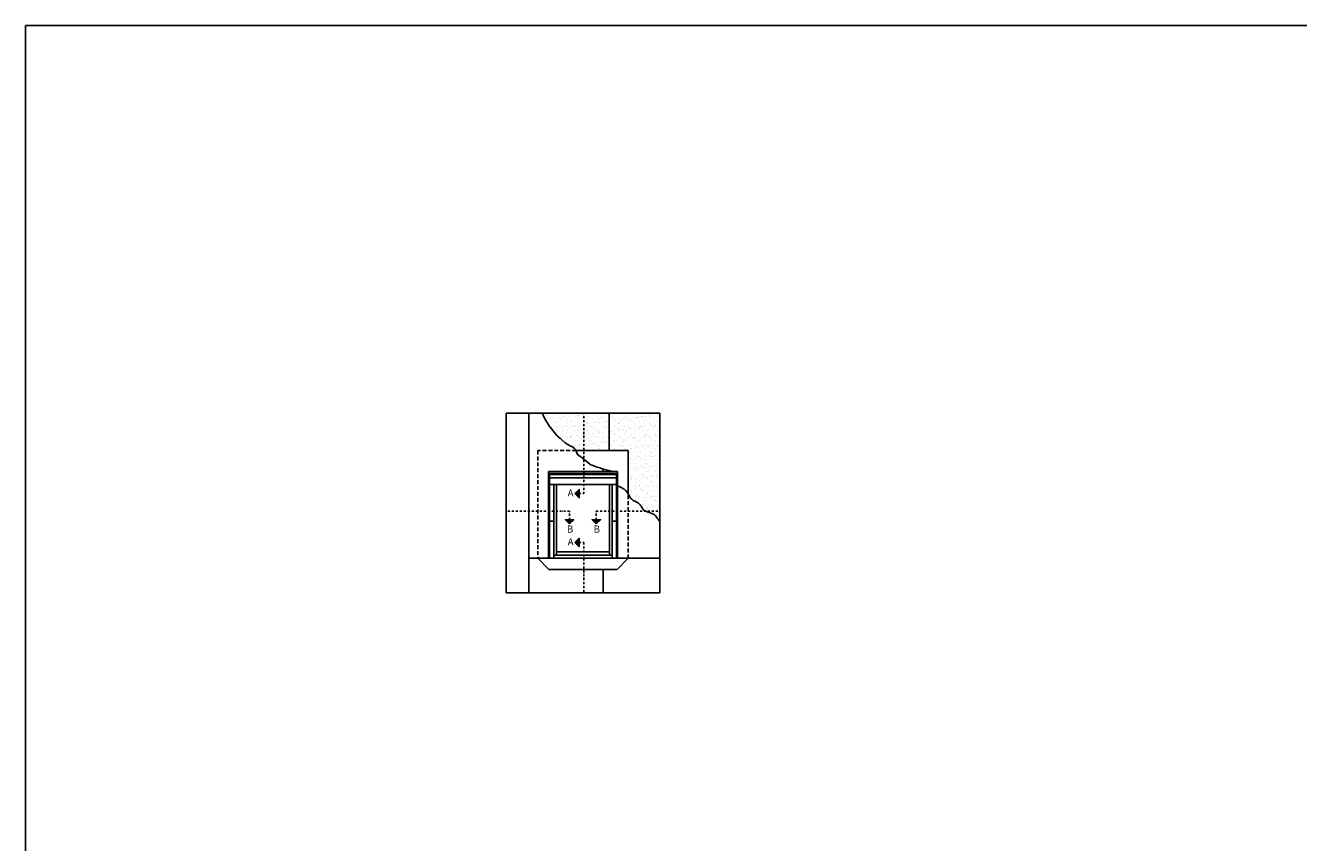
# Model space of a CAD drawing. Units: millimetres. Extents: x -1221 to 5246, y -1170 to 3498.
# Drawn here: x -1221 to 2013, y 1424 to 3498 of the extents above; entities that cross this region are included whole.
import ezdxf

# ---------------------------------------------------------------- set-up
doc = ezdxf.new("R2010")
doc.units = ezdxf.units.MM
doc.header["$LTSCALE"] = 20
doc.header["$MEASUREMENT"] = 0
doc.linetypes.add('DASHDOT', pattern=[1, 0.5, -0.25, 0, -0.25])
doc.linetypes.add('DASHED', pattern=[0.75, 0.5, -0.25])
for name, color, linetype in [('OKNO', 2, 'Continuous'), ('SKLADBA STRECHY', 7, 'Continuous'), ('SRAFY', 8, 'Continuous'), ('STANDARDNI MONTAZ', 1, 'Continuous')]:
    doc.layers.add(name, color=color, linetype=linetype)
doc.styles.add('Verdana', font='verdana.ttf')

# ---------------------------------------------------------------- blocks, each defined once
blk = doc.blocks.new('Picto_Pfeil')
at = {"layer": 'STANDARDNI MONTAZ'}
h = blk.add_hatch(color=256, dxfattribs=at)
h.dxf.hatch_style = 1
h.paths.add_polyline_path([(-10.65, 10.65), (0, 0), (10.65, 10.65)])
blk.add_lwpolyline([(0, 0), (-10.65, 10.65), (10.65, 10.65), (0, 0)], dxfattribs=at)

msp = doc.modelspace()

# ---------------------------------------------------------------- hatches: boundary and pattern name
at = {"layer": 'SRAFY'}
h = msp.add_hatch(dxfattribs=at)
h.set_pattern_fill('AR-SAND', color=256, scale=10)
h.paths.add_polyline_path([(197.6, 2514.1), (91.3, 2514.1, 0.073101), (126.1, 2460.6, 0.030865), (134.1, 2452.5, 0.003616), (145.1, 2442.9, 0.008271), (150, 2438.8, 0.063609), (161.1, 2432, -0.062338), (172.5, 2425, -0.106129), (177.4, 2419), (197.6, 2419)])
h.paths.add_polyline_path([(390, 2514.1), (197.6, 2514.1), (197.6, 2419), (309.8, 2419), (309.8, 2309.2, -0.037978), (314.6, 2300.2, 0.079119), (320.8, 2293.8, 0.071089), (328.4, 2289.6, -0.101757), (338.4, 2283.2, -0.086896), (343.5, 2276.1, 0.067946), (347.1, 2270.6, 0.099411), (354.6, 2264.9), (390, 2264.9)])
h.paths.add_polyline_path([(390, 2264.9), (354.6, 2264.9, 0.02024), (356.4, 2264.1, -0.018982), (374.1, 2257.7, -0.13152), (381.5, 2250, -0.041695), (390, 2239.1)])

# ---------------------------------------------------------------- linework, layer by layer
at = {"layer": 'OKNO', "color": 9}
for p, q in [((0, 2514.1), (0, 2057.9)), ((390, 2514.1), (0, 2514.1)), ((57.7, 2514.1), (57.7, 2057.9)), ((261.2, 2514.1), (261.2, 2419)), ((390, 2514.1), (390, 2057.9)), ((309.8, 2419), (177.4, 2419)), ((309.8, 2309.2), (309.8, 2419)), ((107.3, 2145.5), (107.3, 2365.5)), ((282.8, 2365.5), (107.3, 2365.5)), ((110.2, 2145.5), (110.2, 2361)), ((279.8, 2361), (110.2, 2361)), ((246.7, 2372), (246.7, 2365.5)), ((279.8, 2145.5), (279.8, 2361)), ((282.8, 2145.5), (282.8, 2365.5)), ((279.8, 2357.9), (110.2, 2357.9)), ((279.8, 2350), (110.2, 2350)), ((279.8, 2333.1), (110.2, 2333.1)), ((121.2, 2145.5), (121.2, 2333.1)), ((127.5, 2153.8), (127.5, 2333.1)), ((262.5, 2153.8), (262.5, 2333.1)), ((268.8, 2145.5), (268.8, 2333.1)), ((110.2, 2240), (121.2, 2240)), ((279.8, 2240), (268.8, 2240)), ((57.7, 2145.5), (390, 2145.5)), ((108.4, 2117.3), (80.3, 2145.5)), ((107.3, 2145.5), (282.8, 2145.5)), ((121.2, 2153.8), (268.8, 2153.8)), ((127.5, 2162.1), (262.5, 2162.1)), ((281.6, 2117.3), (309.7, 2145.5)), ((108.4, 2117.3), (281.6, 2117.3)), ((246.7, 2117.3), (246.7, 2057.9)), ((390, 2057.9), (0, 2057.9))]:
    msp.add_line(p, q, dxfattribs=at)
at = {"layer": 'OKNO', "color": 9, "linetype": 'DASHED'}
for p, q in [((80.3, 2419), (80.3, 2145.5)), ((177.4, 2419), (80.3, 2419)), ((309.7, 2145.5), (309.8, 2309.2))]:
    msp.add_line(p, q, dxfattribs=at)
at = {"layer": 'OKNO', "color": 9}
for centre, radius, start, end in [((291, 2605.7), 219.7, 204.6349, 221.3585), ((194.9, 2521.1), 91.6, 221.3585, 228.43), ((805.3, 3209.4), 1011.7, 228.43, 229.2586), ((271.3, 2589.4), 193.3, 229.2586, 231.1542), ((182.3, 2479), 51.6, 231.1542, 245.7128), ((139.1, 2383.1), 53.7, 51.4444, 65.7128), ((161, 2410.6), 18.5, 12.7547, 51.4444), ((192.8, 2417.8), 14.2, 192.7547, 237.2293), ((252.5, 2510.6), 124.5, 237.2293, 241.1369), ((995.4, 3317.7), 1218.2, 228.7675, 230.0165), ((316.2, 2584), 225, 242.5877, 244.14), ((391.9, 2855.8), 505.1, 249.8728, 256.0796), ((260.9, 2263.7), 68.9, 57.7812, 71.5526), ((280.9, 2295.5), 31.4, 41.7778, 57.7812), ((253.1, 2272.6), 67.5, 24.215, 40.5548), ((337.9, 2316.5), 28.4, 214.9672, 233.0622), ((339.4, 2318.2), 30.7, 232.7443, 249.0093), ((317.9, 2262.2), 29.4, 45.7706, 69.0117), ((320.6, 2265), 25.5, 25.7801, 45.6453), ((365.3, 2286.6), 24.2, 205.7801, 221.3283), ((365.1, 2286.3), 23.9, 221.2664, 248.6133), ((280.8, 2027.4), 248.5, 67.9353, 72.2852), ((363.5, 2240.1), 20.6, 28.959, 58.9292), ((320.4, 2193.7), 83.1, 33.1231, 42.6734)]:
    msp.add_arc(centre, radius, start, end, dxfattribs=at)
at = {"layer": 'SKLADBA STRECHY', "color": 2}
msp.add_lwpolyline([(-1221, 3497.9), (5246.1, 3497.9), (5246.1, -1170), (-1221, -1170)], close=True, dxfattribs=at)
at = {"layer": 'STANDARDNI MONTAZ', "color": 1, "linetype": 'DASHDOT', "ltscale": 0.5}
for p, q in [((197.6, 2309.6), (197.6, 2514.1)), ((174.5, 2309.6), (197.6, 2309.6)), ((161.1, 2264.9), (0, 2264.9)), ((161.1, 2232.8), (161.1, 2264.9)), ((228.9, 2264.9), (390, 2264.9)), ((228.9, 2232.8), (228.9, 2264.9)), ((174.5, 2185.6), (197.6, 2185.6)), ((197.6, 2185.6), (197.6, 2057.9))]:
    msp.add_line(p, q, dxfattribs=at)

# ---------------------------------------------------------------- block references
at = {"layer": 'STANDARDNI MONTAZ', "rotation": 270}
for p in [(174.5, 2309.6), (174.5, 2185.6)]:
    msp.add_blockref('Picto_Pfeil', p, dxfattribs=at)
at = {"layer": 'STANDARDNI MONTAZ'}
for p in [(161.1, 2232.8), (228.9, 2232.8)]:
    msp.add_blockref('Picto_Pfeil', p, dxfattribs=at)

# ---------------------------------------------------------------- texts
at = {"layer": 'STANDARDNI MONTAZ', "char_height": 18, "attachment_point": 1, "style": 'Verdana'}
for s, insert, width in [('\\pi-18,l18,t54;A   ', (156.1, 2320.5), 49.244), ('\\pi-18,l18,t54;B ', (154.3, 2228.8), 20.435), ('\\pi-18,l18,t54;B ', (222.1, 2228.8), 20.435), ('\\pi-18,l18,t54;A   ', (156.1, 2196.4), 49.244)]:
    msp.add_mtext(s, dxfattribs=dict(at, insert=insert, width=width))

doc.saveas('drawing.dxf')
